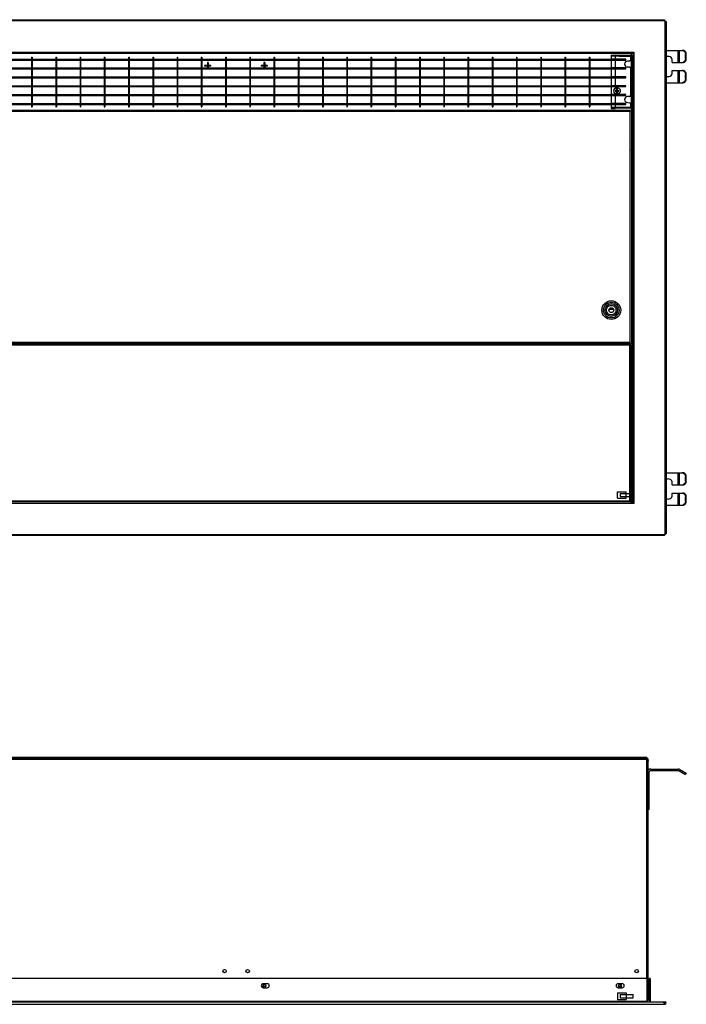
# Model space of a CAD drawing. Units: millimetres. Extents: x -632 to 2006, y -855 to 1348.
# Drawn here: x 163 to 988, y 129 to 1348 of the extents above; entities that cross this region are included whole.
import ezdxf

# ---------------------------------------------------------------- set-up
doc = ezdxf.new("R2010")
doc.units = ezdxf.units.MM
doc.header["$LTSCALE"] = 23.1
doc.layers.get('0').update_dxf_attribs({"linetype": 'CONTINUOUS'})

msp = doc.modelspace()

# ---------------------------------------------------------------- linework, layer by layer
at = {"linetype": 'Continuous'}
for p, q in [((961.1, 1346.5), (-604.6, 1346.5)), ((-603.4, 1348), (959.8, 1348)), ((961.1, 1346.5), (961.2, 1346.4)), ((961.2, 710.7), (961.2, 1346.4)), ((962.7, 1345.2), (962.7, 711.9)), ((-566.3, 1308), (922.7, 1308)), ((922.7, 1306.1), (-566.3, 1306.1)), ((919.6, 1277.1), (919.6, 1306.1)), ((922.3, 1306), (922.7, 1306)), ((922.3, 750.8), (922.3, 1306)), ((922.7, 1308), (922.7, 749)), ((962.7, 1310), (983.2, 1310)), ((977.5, 1295), (977.5, 1310)), ((978.5, 1310), (978.5, 1295)), ((987.5, 1305), (986.5, 1305)), ((986.5, 1300), (986.5, 1305)), ((987.5, 1300), (987.5, 1305)), ((912.6, 1298.8), (-557.4, 1298.8)), ((-557.4, 1298.1), (912.6, 1298.1)), ((177.3, 1301.7), (177.3, 1298.8)), ((177.3, 1301.7), (178, 1301.7)), ((177.3, 1298.1), (177.3, 1287.8)), ((178, 1301.7), (178, 1298.8)), ((178, 1298.1), (178, 1287.8)), ((207.3, 1301.7), (207.3, 1298.8)), ((207.3, 1301.7), (208, 1301.7)), ((207.3, 1298.1), (207.3, 1287.8)), ((208, 1301.7), (208, 1298.8)), ((208, 1298.1), (208, 1287.8)), ((237.3, 1301.7), (237.3, 1298.8)), ((237.3, 1301.7), (238, 1301.7)), ((237.3, 1298.1), (237.3, 1287.8)), ((238, 1301.7), (238, 1298.8)), ((238, 1298.1), (238, 1287.8)), ((267.3, 1301.7), (267.3, 1298.8)), ((267.3, 1301.7), (268, 1301.7)), ((267.3, 1298.1), (267.3, 1287.8)), ((268, 1301.7), (268, 1298.8)), ((268, 1298.1), (268, 1287.8)), ((297.3, 1301.7), (297.3, 1298.8)), ((297.3, 1301.7), (298, 1301.7)), ((297.3, 1298.1), (297.3, 1287.8)), ((298, 1301.7), (298, 1298.8)), ((298, 1298.1), (298, 1287.8)), ((327.3, 1301.7), (327.3, 1298.8)), ((327.3, 1301.7), (328, 1301.7)), ((327.3, 1298.1), (327.3, 1287.8)), ((328, 1301.7), (328, 1298.8)), ((328, 1298.1), (328, 1287.8)), ((357.3, 1301.7), (357.3, 1298.8)), ((357.3, 1301.7), (358, 1301.7)), ((357.3, 1298.1), (357.3, 1287.8)), ((358, 1301.7), (358, 1298.8)), ((358, 1298.1), (358, 1287.8)), ((387.3, 1301.7), (387.3, 1298.8)), ((387.3, 1301.7), (388, 1301.7)), ((387.3, 1298.1), (387.3, 1287.8)), ((388, 1301.7), (388, 1298.8)), ((388, 1298.1), (388, 1287.8)), ((394.9, 1294.9), (394.9, 1291.5)), ((395.9, 1294.9), (394.9, 1294.9)), ((395.4, 1294.9), (395.4, 1287.8)), ((395.9, 1294.9), (395.9, 1291.5)), ((417.3, 1301.7), (417.3, 1298.8)), ((417.3, 1301.7), (418, 1301.7)), ((417.3, 1298.1), (417.3, 1287.8)), ((418, 1301.7), (418, 1298.8)), ((418, 1298.1), (418, 1287.8)), ((447.3, 1301.7), (447.3, 1298.8)), ((447.3, 1301.7), (448, 1301.7)), ((447.3, 1298.1), (447.3, 1287.8)), ((448, 1301.7), (448, 1298.8)), ((448, 1298.1), (448, 1287.8)), ((464.9, 1294.9), (464.9, 1291.5)), ((465.9, 1294.9), (464.9, 1294.9)), ((465.4, 1294.9), (465.4, 1287.8)), ((465.9, 1294.9), (465.9, 1291.5)), ((477.3, 1301.7), (478, 1301.7)), ((477.3, 1301.7), (477.3, 1298.8)), ((477.3, 1298.1), (477.3, 1287.8)), ((478, 1301.7), (478, 1298.8)), ((478, 1298.1), (478, 1287.8)), ((507.3, 1301.7), (508, 1301.7)), ((507.3, 1301.7), (507.3, 1298.8)), ((507.3, 1298.1), (507.3, 1287.8)), ((508, 1301.7), (508, 1298.8)), ((508, 1298.1), (508, 1287.8)), ((537.3, 1301.7), (538, 1301.7)), ((537.3, 1301.7), (537.3, 1298.8)), ((537.3, 1298.1), (537.3, 1287.8)), ((538, 1301.7), (538, 1298.8)), ((538, 1298.1), (538, 1287.8)), ((567.3, 1301.7), (568, 1301.7)), ((567.3, 1301.7), (567.3, 1298.8)), ((567.3, 1298.1), (567.3, 1287.8)), ((568, 1301.7), (568, 1298.8)), ((568, 1298.1), (568, 1287.8)), ((597.3, 1301.7), (598, 1301.7)), ((597.3, 1301.7), (597.3, 1298.8)), ((597.3, 1298.1), (597.3, 1287.8)), ((598, 1301.7), (598, 1298.8)), ((598, 1298.1), (598, 1287.8)), ((627.3, 1301.7), (628, 1301.7)), ((627.3, 1301.7), (627.3, 1298.8)), ((627.3, 1298.1), (627.3, 1287.8)), ((628, 1301.7), (628, 1298.8)), ((628, 1298.1), (628, 1287.8)), ((657.3, 1301.7), (658, 1301.7)), ((657.3, 1301.7), (657.3, 1298.8)), ((657.3, 1298.1), (657.3, 1287.8)), ((658, 1301.7), (658, 1298.8)), ((658, 1298.1), (658, 1287.8)), ((687.3, 1301.7), (688, 1301.7)), ((687.3, 1301.7), (687.3, 1298.8)), ((687.3, 1298.1), (687.3, 1287.8)), ((688, 1301.7), (688, 1298.8)), ((688, 1298.1), (688, 1287.8)), ((717.3, 1301.7), (718, 1301.7)), ((717.3, 1301.7), (717.3, 1298.8)), ((717.3, 1298.1), (717.3, 1287.8)), ((718, 1301.7), (718, 1298.8)), ((718, 1298.1), (718, 1287.8)), ((747.3, 1301.7), (748, 1301.7)), ((747.3, 1301.7), (747.3, 1298.8)), ((747.3, 1298.1), (747.3, 1287.8)), ((748, 1301.7), (748, 1298.8)), ((748, 1298.1), (748, 1287.8)), ((777.3, 1301.7), (778, 1301.7)), ((777.3, 1301.7), (777.3, 1298.8)), ((777.3, 1298.1), (777.3, 1287.8)), ((778, 1301.7), (778, 1298.8)), ((778, 1298.1), (778, 1287.8)), ((807.3, 1301.7), (808, 1301.7)), ((807.3, 1301.7), (807.3, 1298.8)), ((807.3, 1298.1), (807.3, 1287.8)), ((808, 1301.7), (808, 1298.8)), ((808, 1298.1), (808, 1287.8)), ((837.3, 1301.7), (838, 1301.7)), ((837.3, 1301.7), (837.3, 1298.8)), ((837.3, 1298.1), (837.3, 1287.8)), ((838, 1301.7), (838, 1298.8)), ((838, 1298.1), (838, 1287.8)), ((867.3, 1301.7), (868, 1301.7)), ((867.3, 1301.7), (867.3, 1298.8)), ((867.3, 1298.1), (867.3, 1287.8)), ((868, 1301.7), (868, 1298.8)), ((868, 1298.1), (868, 1287.8)), ((894.6, 1304), (899.5, 1304.1)), ((894.6, 1304), (894.6, 1302.7)), ((894.6, 1302.7), (894.6, 1299.5)), ((899.5, 1302.7), (894.6, 1302.7)), ((912.6, 1299.2), (894.6, 1299.5)), ((912.6, 1298), (894.6, 1297.7)), ((894.6, 1297.7), (894.6, 1288.5)), ((897.3, 1299.5), (897.3, 1298.8)), ((897.3, 1298.1), (897.3, 1297.8)), ((898, 1299.5), (898, 1298.8)), ((898, 1298.1), (898, 1297.8)), ((918.6, 1303.8), (899.5, 1304.1)), ((899.5, 1304.1), (899.5, 1302.7)), ((899.5, 1302.7), (899.5, 1299.4)), ((899.5, 1297.8), (899.5, 1288.4)), ((902.6, 1298.1), (902.6, 1298.8)), ((912.6, 1298.1), (912.6, 1299.2)), ((914.6, 1296.9), (917.7, 1297.1)), ((918.6, 1302.5), (918.6, 1303.8)), ((918.6, 1302.5), (918.6, 1298.1)), ((919.6, 1304.1), (922.3, 1304.1)), ((920.6, 1302.1), (919.6, 1302.1)), ((920.6, 1304.1), (920.6, 1238.1)), ((970.2, 1295), (970.2, 1297.5)), ((970.2, 1295), (983.2, 1295)), ((986.5, 1300), (987.5, 1300)), ((912.6, 1287.8), (-557.4, 1287.8)), ((-557.4, 1287.1), (912.6, 1287.1)), ((177.3, 1287.1), (177.3, 1276.8)), ((178, 1287.1), (178, 1276.8)), ((207.3, 1287.1), (207.3, 1276.8)), ((208, 1287.1), (208, 1276.8)), ((237.3, 1287.1), (237.3, 1276.8)), ((238, 1287.1), (238, 1276.8)), ((267.3, 1287.1), (267.3, 1276.8)), ((268, 1287.1), (268, 1276.8)), ((297.3, 1287.1), (297.3, 1276.8)), ((298, 1287.1), (298, 1276.8)), ((327.3, 1287.1), (327.3, 1276.8)), ((328, 1287.1), (328, 1276.8)), ((357.3, 1287.1), (357.3, 1276.8)), ((358, 1287.1), (358, 1276.8)), ((387.3, 1287.1), (387.3, 1276.8)), ((388, 1287.1), (388, 1276.8)), ((391.5, 1291.5), (391.5, 1290.5)), ((394.9, 1291.5), (391.5, 1291.5)), ((399.3, 1291), (391.5, 1291)), ((394.9, 1290.5), (391.5, 1290.5)), ((394.9, 1290.5), (395.9, 1291.5)), ((395.9, 1290.5), (394.9, 1291.5)), ((394.9, 1290.5), (394.9, 1287.8)), ((399.3, 1291.5), (395.9, 1291.5)), ((395.9, 1290.5), (395.9, 1287.8)), ((399.3, 1290.5), (395.9, 1290.5)), ((399.3, 1290.5), (399.3, 1291.5)), ((417.3, 1287.1), (417.3, 1276.8)), ((418, 1287.1), (418, 1276.8)), ((447.3, 1287.1), (447.3, 1276.8)), ((448, 1287.1), (448, 1276.8)), ((461.5, 1291.5), (461.5, 1290.5)), ((464.9, 1291.5), (461.5, 1291.5)), ((469.3, 1291), (461.5, 1291)), ((464.9, 1290.5), (461.5, 1290.5)), ((464.9, 1290.5), (465.9, 1291.5)), ((465.9, 1290.5), (464.9, 1291.5)), ((464.9, 1290.5), (464.9, 1287.8)), ((469.3, 1291.5), (465.9, 1291.5)), ((465.9, 1290.5), (465.9, 1287.8)), ((469.3, 1290.5), (465.9, 1290.5)), ((469.3, 1290.5), (469.3, 1291.5)), ((477.3, 1287.1), (477.3, 1276.8)), ((478, 1287.1), (478, 1276.8)), ((507.3, 1287.1), (507.3, 1276.8)), ((508, 1287.1), (508, 1276.8)), ((537.3, 1287.1), (537.3, 1276.8)), ((538, 1287.1), (538, 1276.8)), ((567.3, 1287.1), (567.3, 1276.8)), ((568, 1287.1), (568, 1276.8)), ((597.3, 1287.1), (597.3, 1276.8)), ((598, 1287.1), (598, 1276.8)), ((627.3, 1287.1), (627.3, 1276.8)), ((628, 1287.1), (628, 1276.8)), ((657.3, 1287.1), (657.3, 1276.8)), ((658, 1287.1), (658, 1276.8)), ((687.3, 1287.1), (687.3, 1276.8)), ((688, 1287.1), (688, 1276.8)), ((717.3, 1287.1), (717.3, 1276.8)), ((718, 1287.1), (718, 1276.8)), ((747.3, 1287.1), (747.3, 1276.8)), ((748, 1287.1), (748, 1276.8)), ((777.3, 1287.1), (777.3, 1276.8)), ((778, 1287.1), (778, 1276.8)), ((807.3, 1287.1), (807.3, 1276.8)), ((808, 1287.1), (808, 1276.8)), ((837.3, 1287.1), (837.3, 1276.8)), ((838, 1287.1), (838, 1276.8)), ((867.3, 1287.1), (867.3, 1276.8)), ((868, 1287.1), (868, 1276.8)), ((912.6, 1288.2), (894.6, 1288.5)), ((912.6, 1287), (894.6, 1286.7)), ((894.6, 1286.7), (894.6, 1277.5)), ((897.3, 1288.5), (897.3, 1287.8)), ((897.3, 1287.1), (897.3, 1286.8)), ((898, 1288.5), (898, 1287.8)), ((898, 1287.1), (898, 1286.8)), ((899.5, 1286.8), (899.5, 1277.4)), ((902.6, 1287.1), (902.6, 1287.8)), ((904.9, 1288.4), (904.9, 1287.8)), ((905.4, 1288.3), (905.4, 1287.8)), ((905.9, 1288.3), (905.9, 1287.8)), ((912.6, 1287.1), (912.6, 1288.2)), ((917.7, 1289.1), (914.6, 1289.4)), ((918.6, 1288.1), (918.6, 1254.1)), ((970.2, 1285), (983.2, 1285)), ((970.2, 1282.5), (970.2, 1285)), ((977.5, 1270), (977.5, 1285)), ((978.5, 1285), (978.5, 1270)), ((912.6, 1276.8), (-557.4, 1276.8)), ((-557.4, 1276.1), (912.6, 1276.1)), ((177.3, 1276.1), (177.3, 1265.8)), ((178, 1276.1), (178, 1265.8)), ((207.3, 1276.1), (207.3, 1265.8)), ((208, 1276.1), (208, 1265.8)), ((237.3, 1276.1), (237.3, 1265.8)), ((238, 1276.1), (238, 1265.8)), ((267.3, 1276.1), (267.3, 1265.8)), ((268, 1276.1), (268, 1265.8)), ((297.3, 1276.1), (297.3, 1265.8)), ((298, 1276.1), (298, 1265.8)), ((327.3, 1276.1), (327.3, 1265.8)), ((328, 1276.1), (328, 1265.8)), ((357.3, 1276.1), (357.3, 1265.8)), ((358, 1276.1), (358, 1265.8)), ((387.3, 1276.1), (387.3, 1265.8)), ((388, 1276.1), (388, 1265.8)), ((417.3, 1276.1), (417.3, 1265.8)), ((418, 1276.1), (418, 1265.8)), ((447.3, 1276.1), (447.3, 1265.8)), ((448, 1276.1), (448, 1265.8)), ((477.3, 1276.1), (477.3, 1265.8)), ((478, 1276.1), (478, 1265.8)), ((507.3, 1276.1), (507.3, 1265.8)), ((508, 1276.1), (508, 1265.8)), ((537.3, 1276.1), (537.3, 1265.8)), ((538, 1276.1), (538, 1265.8)), ((567.3, 1276.1), (567.3, 1265.8)), ((568, 1276.1), (568, 1265.8)), ((597.3, 1276.1), (597.3, 1265.8)), ((598, 1276.1), (598, 1265.8)), ((627.3, 1276.1), (627.3, 1265.8)), ((628, 1276.1), (628, 1265.8)), ((657.3, 1276.1), (657.3, 1265.8)), ((658, 1276.1), (658, 1265.8)), ((687.3, 1276.1), (687.3, 1265.8)), ((688, 1276.1), (688, 1265.8)), ((717.3, 1276.1), (717.3, 1265.8)), ((718, 1276.1), (718, 1265.8)), ((747.3, 1276.1), (747.3, 1265.8)), ((748, 1276.1), (748, 1265.8)), ((777.3, 1276.1), (777.3, 1265.8)), ((778, 1276.1), (778, 1265.8)), ((807.3, 1276.1), (807.3, 1265.8)), ((808, 1276.1), (808, 1265.8)), ((837.3, 1276.1), (837.3, 1265.8)), ((838, 1276.1), (838, 1265.8)), ((867.3, 1276.1), (867.3, 1265.8)), ((868, 1276.1), (868, 1265.8)), ((894.5, 1272.6), (894.6, 1272.6)), ((894.5, 1272.6), (894.5, 1271.1)), ((894.5, 1271.1), (894.5, 1269.6)), ((894.5, 1269.6), (894.6, 1269.6)), ((912.6, 1277.2), (894.6, 1277.5)), ((912.6, 1276), (894.6, 1275.7)), ((894.6, 1275.7), (894.6, 1266.5)), ((897.3, 1277.5), (897.3, 1276.8)), ((897.3, 1276.1), (897.3, 1275.8)), ((898, 1277.5), (898, 1276.8)), ((898, 1276.1), (898, 1275.8)), ((899.5, 1275.8), (899.5, 1266.4)), ((902.6, 1276.1), (902.6, 1276.8)), ((912.6, 1276.1), (912.6, 1277.2)), ((918.6, 1275.5), (919.6, 1275.5)), ((918.6, 1275.4), (919.6, 1275.4)), ((918.6, 1275.3), (919.6, 1275.3)), ((918.6, 1275.1), (919.6, 1275)), ((918.6, 1274.8), (919.6, 1274.8)), ((919.6, 1274.4), (918.6, 1274.5)), ((918.6, 1274.4), (919.6, 1274.4)), ((919.6, 1274.1), (918.6, 1274.1)), ((918.6, 1274), (919.6, 1274)), ((919.6, 1273.7), (918.6, 1273.7)), ((918.6, 1273.6), (919.6, 1273.6)), ((919.6, 1273.2), (918.6, 1273.2)), ((918.6, 1273.1), (919.6, 1273.1)), ((919.6, 1272.7), (918.6, 1272.7)), ((918.6, 1272.5), (919.6, 1272.5)), ((919.6, 1272.2), (918.6, 1272.2)), ((918.6, 1272), (919.6, 1272)), ((919.6, 1271.7), (918.6, 1271.7)), ((918.6, 1271.4), (919.6, 1271.4)), ((919.6, 1271.1), (918.6, 1271.1)), ((918.6, 1270.8), (919.6, 1270.8)), ((919.6, 1270.6), (918.6, 1270.6)), ((918.6, 1270.3), (919.6, 1270.3)), ((919.6, 1270), (918.6, 1270)), ((918.6, 1269.7), (919.6, 1269.7)), ((919.6, 1269.5), (918.6, 1269.5)), ((918.6, 1269.2), (919.6, 1269.2)), ((919.6, 1269), (918.6, 1269)), ((918.6, 1268.7), (919.6, 1268.7)), ((919.6, 1268.6), (918.6, 1268.6)), ((918.6, 1268.2), (919.6, 1268.2)), ((919.6, 1277.1), (920.6, 1277.1)), ((919.6, 1277.1), (919.6, 1275.4)), ((919.6, 1275.4), (919.6, 1266.8)), ((920.6, 1273.6), (919.6, 1273.6)), ((920.6, 1268.6), (919.6, 1268.6)), ((962.7, 1270), (983.2, 1270)), ((987.5, 1280), (986.5, 1280)), ((986.5, 1275), (986.5, 1280)), ((986.5, 1275), (987.5, 1275)), ((987.5, 1275), (987.5, 1280)), ((912.6, 1265.8), (-557.4, 1265.8)), ((-557.4, 1265.1), (912.6, 1265.1)), ((177.3, 1265.1), (177.3, 1254.8)), ((178, 1265.1), (178, 1254.8)), ((207.3, 1265.1), (207.3, 1254.8)), ((208, 1265.1), (208, 1254.8)), ((237.3, 1265.1), (237.3, 1254.8)), ((238, 1265.1), (238, 1254.8)), ((267.3, 1265.1), (267.3, 1254.8)), ((268, 1265.1), (268, 1254.8)), ((297.3, 1265.1), (297.3, 1254.8)), ((298, 1265.1), (298, 1254.8)), ((327.3, 1265.1), (327.3, 1254.8)), ((328, 1265.1), (328, 1254.8)), ((357.3, 1265.1), (357.3, 1254.8)), ((358, 1265.1), (358, 1254.8)), ((387.3, 1265.1), (387.3, 1254.8)), ((388, 1265.1), (388, 1254.8)), ((417.3, 1265.1), (417.3, 1254.8)), ((418, 1265.1), (418, 1254.8)), ((447.3, 1265.1), (447.3, 1254.8)), ((448, 1265.1), (448, 1254.8)), ((477.3, 1265.1), (477.3, 1254.8)), ((478, 1265.1), (478, 1254.8)), ((507.3, 1265.1), (507.3, 1254.8)), ((508, 1265.1), (508, 1254.8)), ((537.3, 1265.1), (537.3, 1254.8)), ((538, 1265.1), (538, 1254.8)), ((567.3, 1265.1), (567.3, 1254.8)), ((568, 1265.1), (568, 1254.8)), ((597.3, 1265.1), (597.3, 1254.8)), ((598, 1265.1), (598, 1254.8)), ((627.3, 1265.1), (627.3, 1254.8)), ((628, 1265.1), (628, 1254.8)), ((657.3, 1265.1), (657.3, 1254.8)), ((658, 1265.1), (658, 1254.8)), ((687.3, 1265.1), (687.3, 1254.8)), ((688, 1265.1), (688, 1254.8)), ((717.3, 1265.1), (717.3, 1254.8)), ((718, 1265.1), (718, 1254.8)), ((747.3, 1265.1), (747.3, 1254.8)), ((748, 1265.1), (748, 1254.8)), ((777.3, 1265.1), (777.3, 1254.8)), ((778, 1265.1), (778, 1254.8)), ((807.3, 1265.1), (807.3, 1254.8)), ((808, 1265.1), (808, 1254.8)), ((837.3, 1265.1), (837.3, 1254.8)), ((838, 1265.1), (838, 1254.8)), ((867.3, 1265.1), (867.3, 1254.8)), ((868, 1265.1), (868, 1254.8)), ((912.6, 1266.2), (894.6, 1266.5)), ((912.6, 1265), (894.6, 1264.7)), ((894.6, 1264.7), (894.6, 1255.5)), ((897.3, 1266.5), (897.3, 1265.8)), ((897.3, 1265.1), (897.3, 1264.8)), ((898, 1266.5), (898, 1265.8)), ((898, 1265.1), (898, 1264.8)), ((899.5, 1264.8), (899.5, 1263.2)), ((901.3, 1260.4), (899.5, 1260.4)), ((899.5, 1259.4), (901.3, 1259.4)), ((899.5, 1256.7), (899.5, 1255.4)), ((900.7, 1260.4), (900.7, 1259.4)), ((901.3, 1262.2), (901.3, 1260.4)), ((902.3, 1261), (901.3, 1261)), ((901.3, 1259.4), (901.3, 1257.6)), ((902.3, 1258.9), (901.3, 1258.9)), ((902.3, 1260.4), (902.3, 1262.2)), ((902.3, 1260.4), (904.1, 1260.4)), ((902.3, 1259.4), (904.1, 1259.4)), ((902.3, 1257.6), (902.3, 1259.4)), ((902.6, 1265.1), (902.6, 1265.8)), ((902.8, 1260.4), (902.8, 1259.4)), ((912.6, 1265.1), (912.6, 1266.2)), ((919.6, 1268.2), (918.6, 1268.1)), ((919.6, 1267.8), (918.6, 1267.8)), ((918.6, 1267.8), (919.6, 1267.8)), ((918.6, 1267.5), (919.6, 1267.5)), ((918.6, 1267.2), (919.6, 1267.2)), ((918.6, 1267), (919.6, 1267)), ((918.6, 1266.8), (919.6, 1266.8)), ((918.6, 1266.7), (919.6, 1266.7)), ((919.6, 1266.8), (919.6, 1265.1)), ((920.6, 1265.1), (919.6, 1265.1)), ((919.6, 1234.8), (919.6, 1265.1)), ((912.6, 1254.8), (-557.4, 1254.8)), ((-557.4, 1254.1), (912.6, 1254.1)), ((177.3, 1254.1), (177.3, 1243.8)), ((178, 1254.1), (178, 1243.8)), ((207.3, 1254.1), (207.3, 1243.8)), ((208, 1254.1), (208, 1243.8)), ((237.3, 1254.1), (237.3, 1243.8)), ((238, 1254.1), (238, 1243.8)), ((267.3, 1254.1), (267.3, 1243.8)), ((268, 1254.1), (268, 1243.8)), ((297.3, 1254.1), (297.3, 1243.8)), ((298, 1254.1), (298, 1243.8)), ((327.3, 1254.1), (327.3, 1243.8)), ((328, 1254.1), (328, 1243.8)), ((357.3, 1254.1), (357.3, 1243.8)), ((358, 1254.1), (358, 1243.8)), ((387.3, 1254.1), (387.3, 1243.8)), ((388, 1254.1), (388, 1243.8)), ((417.3, 1254.1), (417.3, 1243.8)), ((418, 1254.1), (418, 1243.8)), ((447.3, 1254.1), (447.3, 1243.8)), ((448, 1254.1), (448, 1243.8)), ((477.3, 1254.1), (477.3, 1243.8)), ((478, 1254.1), (478, 1243.8)), ((507.3, 1254.1), (507.3, 1243.8)), ((508, 1254.1), (508, 1243.8)), ((537.3, 1254.1), (537.3, 1243.8)), ((538, 1254.1), (538, 1243.8)), ((567.3, 1254.1), (567.3, 1243.8)), ((568, 1254.1), (568, 1243.8)), ((597.3, 1254.1), (597.3, 1243.8)), ((598, 1254.1), (598, 1243.8)), ((627.3, 1254.1), (627.3, 1243.8)), ((628, 1254.1), (628, 1243.8)), ((657.3, 1254.1), (657.3, 1243.8)), ((658, 1254.1), (658, 1243.8)), ((687.3, 1254.1), (687.3, 1243.8)), ((688, 1254.1), (688, 1243.8)), ((717.3, 1254.1), (717.3, 1243.8)), ((718, 1254.1), (718, 1243.8)), ((747.3, 1254.1), (747.3, 1243.8)), ((748, 1254.1), (748, 1243.8)), ((777.3, 1254.1), (777.3, 1243.8)), ((778, 1254.1), (778, 1243.8)), ((807.3, 1254.1), (807.3, 1243.8)), ((808, 1254.1), (808, 1243.8)), ((837.3, 1254.1), (837.3, 1243.8)), ((838, 1254.1), (838, 1243.8)), ((867.3, 1254.1), (867.3, 1243.8)), ((868, 1254.1), (868, 1243.8)), ((912.6, 1255.2), (894.6, 1255.5)), ((912.6, 1254), (894.6, 1253.7)), ((894.6, 1253.7), (894.6, 1244.5)), ((912.6, 1244.2), (894.6, 1244.5)), ((897.3, 1255.5), (897.3, 1254.8)), ((897.3, 1254.1), (897.3, 1253.8)), ((897.3, 1244.5), (897.3, 1243.8)), ((898, 1255.5), (898, 1254.8)), ((898, 1254.1), (898, 1253.8)), ((898, 1244.5), (898, 1243.8)), ((899.5, 1253.8), (899.5, 1244.4)), ((902.6, 1254.1), (902.6, 1254.8)), ((912.6, 1254.1), (912.6, 1255.2)), ((912.6, 1243.1), (912.6, 1244.2)), ((917.7, 1253.1), (914.6, 1252.9)), ((914.6, 1245.4), (917.7, 1245.1)), ((918.6, 1244.1), (918.6, 1239.8)), ((917.9, 1234.2), (-562.3, 1234.2)), ((-562, 1236), (917.6, 1236)), ((912.6, 1243.8), (-557.4, 1243.8)), ((-557.4, 1243.1), (912.6, 1243.1)), ((177.3, 1243.1), (177.3, 1240.2)), ((177.3, 1240.2), (178, 1240.2)), ((178, 1243.1), (178, 1240.2)), ((207.3, 1243.1), (207.3, 1240.2)), ((207.3, 1240.2), (208, 1240.2)), ((208, 1243.1), (208, 1240.2)), ((237.3, 1243.1), (237.3, 1240.2)), ((237.3, 1240.2), (238, 1240.2)), ((238, 1243.1), (238, 1240.2)), ((267.3, 1243.1), (267.3, 1240.2)), ((267.3, 1240.2), (268, 1240.2)), ((268, 1243.1), (268, 1240.2)), ((297.3, 1243.1), (297.3, 1240.2)), ((297.3, 1240.2), (298, 1240.2)), ((298, 1243.1), (298, 1240.2)), ((327.3, 1243.1), (327.3, 1240.2)), ((327.3, 1240.2), (328, 1240.2)), ((328, 1243.1), (328, 1240.2)), ((357.3, 1243.1), (357.3, 1240.2)), ((357.3, 1240.2), (358, 1240.2)), ((358, 1243.1), (358, 1240.2)), ((387.3, 1243.1), (387.3, 1240.2)), ((387.3, 1240.2), (388, 1240.2)), ((388, 1243.1), (388, 1240.2)), ((417.3, 1243.1), (417.3, 1240.2)), ((417.3, 1240.2), (418, 1240.2)), ((418, 1243.1), (418, 1240.2)), ((447.3, 1243.1), (447.3, 1240.2)), ((447.3, 1240.2), (448, 1240.2)), ((448, 1243.1), (448, 1240.2)), ((477.3, 1243.1), (477.3, 1240.2)), ((477.3, 1240.2), (478, 1240.2)), ((478, 1243.1), (478, 1240.2)), ((507.3, 1243.1), (507.3, 1240.2)), ((507.3, 1240.2), (508, 1240.2)), ((508, 1243.1), (508, 1240.2)), ((537.3, 1243.1), (537.3, 1240.2)), ((537.3, 1240.2), (538, 1240.2)), ((538, 1243.1), (538, 1240.2)), ((567.3, 1243.1), (567.3, 1240.2)), ((567.3, 1240.2), (568, 1240.2)), ((568, 1243.1), (568, 1240.2)), ((597.3, 1243.1), (597.3, 1240.2)), ((597.3, 1240.2), (598, 1240.2)), ((598, 1243.1), (598, 1240.2)), ((627.3, 1243.1), (627.3, 1240.2)), ((627.3, 1240.2), (628, 1240.2)), ((628, 1243.1), (628, 1240.2)), ((657.3, 1243.1), (657.3, 1240.2)), ((657.3, 1240.2), (658, 1240.2)), ((658, 1243.1), (658, 1240.2)), ((687.3, 1243.1), (687.3, 1240.2)), ((687.3, 1240.2), (688, 1240.2)), ((688, 1243.1), (688, 1240.2)), ((717.3, 1243.1), (717.3, 1240.2)), ((717.3, 1240.2), (718, 1240.2)), ((718, 1243.1), (718, 1240.2)), ((747.3, 1243.1), (747.3, 1240.2)), ((747.3, 1240.2), (748, 1240.2)), ((748, 1243.1), (748, 1240.2)), ((777.3, 1243.1), (777.3, 1240.2)), ((777.3, 1240.2), (778, 1240.2)), ((778, 1243.1), (778, 1240.2)), ((807.3, 1243.1), (807.3, 1240.2)), ((807.3, 1240.2), (808, 1240.2)), ((808, 1243.1), (808, 1240.2)), ((837.3, 1243.1), (837.3, 1240.2)), ((837.3, 1240.2), (838, 1240.2)), ((838, 1243.1), (838, 1240.2)), ((867.3, 1243.1), (867.3, 1240.2)), ((867.3, 1240.2), (868, 1240.2)), ((868, 1243.1), (868, 1240.2)), ((912.6, 1243), (894.6, 1242.7)), ((894.6, 1242.7), (894.6, 1239.6)), ((894.6, 1239.6), (894.6, 1238.2)), ((894.6, 1239.6), (899.5, 1239.5)), ((894.6, 1238.2), (899.5, 1238.1)), ((897.3, 1243.1), (897.3, 1242.8)), ((898, 1243.1), (898, 1242.8)), ((899.5, 1242.8), (899.5, 1239.5)), ((899.5, 1239.5), (899.5, 1238.1)), ((918.6, 1238.5), (899.5, 1238.1)), ((902.6, 1243.1), (902.6, 1243.8)), ((917.6, 1235.1), (917.6, 1236)), ((917.6, 1235.1), (917.9, 1235.1)), ((917.9, 947.1), (917.9, 1235.1)), ((919.7, 1234.8), (917.9, 1234.8)), ((918.6, 1238.5), (918.6, 1239.8)), ((920.6, 1240.1), (919.6, 1240.1)), ((919.6, 1238.1), (922.3, 1238.1)), ((919.7, 1234.8), (919.7, 947.1)), ((922.3, 1236), (920.5, 1236)), ((920.5, 750.8), (920.5, 1236)), ((919.7, 1219.6), (920.5, 1219.6)), ((920.5, 1217.1), (919.7, 1217.1)), ((892, 989.7), (896.7, 989.7)), ((896.1, 990.9), (893.4, 990.9)), ((918.5, 944.8), (-564.3, 944.8)), ((-564, 946.4), (918.3, 946.4)), ((-562.3, 948.6), (917.9, 948.6)), ((917.6, 946.8), (-562, 946.8)), ((917.5, 752.3), (917.5, 944.8)), ((917.6, 946.9), (917.9, 946.9)), ((917.6, 946.8), (917.6, 946.9)), ((917.9, 947.1), (919.7, 947.1)), ((918.3, 946.8), (918.3, 947.2)), ((918.3, 944.8), (918.3, 946.4)), ((919, 944.8), (918.5, 944.8)), ((919, 944.8), (919, 751.4)), ((920.5, 901.1), (919, 901.1)), ((920.5, 899.6), (919, 899.6)), ((962.7, 786.8), (983.2, 786.8)), ((977.5, 771.8), (977.5, 786.8)), ((978.5, 786.8), (978.5, 771.8)), ((987.5, 781.8), (986.5, 781.8)), ((986.5, 776.8), (986.5, 781.8)), ((987.5, 776.8), (987.5, 781.8)), ((970.2, 771.8), (970.2, 774.3)), ((970.2, 771.8), (983.2, 771.8)), ((986.5, 776.8), (987.5, 776.8)), ((902.5, 763.4), (913, 763.4)), ((902.5, 755.4), (902.5, 763.4)), ((905.5, 761.4), (921.5, 761.4)), ((905.5, 761.4), (905.5, 757.4)), ((905.5, 757.4), (921.5, 757.4)), ((913, 755.4), (913, 763.4)), ((920.5, 767.4), (919, 767.4)), ((921.5, 756.9), (921.5, 761.9)), ((970.2, 761.8), (983.2, 761.8)), ((970.2, 759.3), (970.2, 761.8)), ((977.5, 746.8), (977.5, 761.8)), ((978.5, 761.8), (978.5, 746.8)), ((987.5, 756.8), (986.5, 756.8)), ((986.5, 751.8), (986.5, 756.8)), ((987.5, 751.8), (987.5, 756.8)), ((922.7, 749), (-566.3, 749)), ((-564.3, 752.3), (918.5, 752.3)), ((918.3, 750.8), (-564, 750.8)), ((902.5, 755.4), (913, 755.4)), ((918.3, 750.8), (918.3, 752.3)), ((918.3, 750.8), (922.7, 750.8)), ((918.5, 752.3), (919, 752.3)), ((920.5, 751.4), (919, 751.4)), ((962.7, 746.8), (983.2, 746.8)), ((986.5, 751.8), (987.5, 751.8)), ((-604.6, 710.5), (961.1, 710.5)), ((959.8, 709), (-603.4, 709)), ((961.1, 710.5), (961.2, 710.7)), ((938.6, 434.3), (-583.4, 434.3)), ((-583.4, 433.4), (938.6, 433.4)), ((938.6, 431.6), (-583.4, 431.6)), ((938.6, 432.5), (938, 432.5)), ((938.6, 432.5), (938.6, 434.3)), ((938.6, 160.6), (938.6, 432.2)), ((940.4, 431.6), (939.5, 431.6)), ((939.5, 431.6), (939.5, 431)), ((940.4, 133.6), (940.4, 431.6)), ((941.5, 370), (941.5, 416)), ((943.5, 420), (977.5, 420)), ((943.5, 418), (977.5, 418)), ((978.5, 417.7), (986.5, 413.1)), ((979.5, 419.5), (987.5, 414.8)), ((982.2, 415.6), (983.2, 417.3)), ((987.5, 414.8), (986.5, 413.1)), ((940.4, 375), (941.5, 375)), ((941.5, 370), (940.4, 370)), ((939.1, 160.6), (-582.7, 160.6)), ((939.1, 132.1), (939.1, 160.6)), ((942.7, 160.6), (941.7, 160.6)), ((941.7, 160.6), (941.7, 132.6)), ((942.7, 160.6), (942.7, 132.6)), ((463.7, 151), (467, 151)), ((469, 154.1), (464, 154.1)), ((466.8, 150.6), (464, 150.6)), ((464, 149.1), (469, 149.1)), ((908.2, 154.1), (903.2, 154.1)), ((903.2, 149.1), (908.2, 149.1)), ((903.7, 151.3), (907, 151.2)), ((906.8, 150.6), (904, 150.6)), ((902.5, 142.6), (913, 142.6)), ((902.5, 142.6), (902.5, 134.6)), ((902.5, 134.6), (913, 134.6)), ((905.5, 140.6), (921.5, 140.6)), ((905.5, 140.6), (905.5, 136.6)), ((905.5, 136.6), (921.5, 136.6)), ((913, 142.6), (913, 134.6)), ((921.5, 141.1), (921.5, 136.1)), ((-604.8, 131.6), (961.2, 131.6)), ((-604.8, 128.6), (961.2, 128.6)), ((-582.7, 132.6), (939.1, 132.6)), ((939.3, 133.4), (939.6, 133.4)), ((939.6, 133.6), (940.4, 133.6)), ((939.6, 133.6), (939.6, 133.4)), ((959.8, 130.6), (961.2, 130.6)), ((959.8, 129.6), (961.2, 129.6)), ((961.1, 129.6), (961.1, 128.6)), ((961.2, 130.6), (961.2, 131.6)), ((961.2, 128.6), (961.2, 129.6))]:
    msp.add_line(p, q, dxfattribs=at)
for centre, radius in [((901.8, 1259.9), 4), ((894.7, 988.3), 11.6), ((894.7, 988.3), 9.66), ((894.7, 988.3), 7.84), ((894.7, 988.3), 3), ((416.1, 169.8), 2.1), ((444.7, 169.8), 2.1), ((926.1, 169.8), 2.1), ((465.4, 151.6), 1.75), ((905.4, 151.6), 1.75)]:
    msp.add_circle(centre, radius, dxfattribs=at)
for centre, radius, start, end in [((982.2, 1306.3), 3.77, 75.3241, 89.9819), ((914.9, 1293.1), 3.75, 95, 265), ((917.6, 1298.1), 1, 275, 360), ((965.2, 1297.5), 5, 0, 120.0629), ((982.2, 1298.8), 3.79, 270.0457, 284.6482), ((917.6, 1288.1), 1, 0, 85), ((965.2, 1282.5), 5, 239.948, 360), ((982.2, 1281.3), 3.77, 75.3241, 89.9819), ((982.2, 1273.8), 3.79, 270.0457, 284.6482), ((915.9, 1259.9), 16.5, 178.2597, 181.7403), ((901.8, 1245.8), 16.5, 88.2595, 91.7405), ((901.8, 1274.1), 16.5, 268.2595, 271.7405), ((887.6, 1259.9), 16.5, 358.2597, 1.7403), ((914.9, 1249.1), 3.75, 95, 265), ((917.6, 1254.1), 1, 275, 360), ((917.6, 1244.1), 1, 0, 85), ((910.4, 1191), 10.5, 12.7192, 26.2109), ((910.4, 1191), 10.5, 333.8033, 347.3489), ((896.9, 978.6), 11.1, 87.2245, 117.7001), ((910.4, 866), 10.5, 12.7192, 33.9412), ((910.4, 866), 10.5, 326.1107, 347.3489), ((982.2, 783.1), 3.77, 75.3241, 89.9819), ((965.2, 774.3), 5, 0, 120.0629), ((982.2, 775.6), 3.79, 270.0457, 284.6482), ((965.2, 759.3), 5, 239.948, 360), ((982.2, 758.1), 3.77, 75.3241, 89.9819), ((982.2, 750.6), 3.79, 270.0457, 284.6482), ((938.6, 431.6), 1.8, 0, 90), ((938.6, 431.6), 0.9, 0, 90), ((943.5, 416), 4, 90, 140.8748), ((943.5, 416), 2, 90, 180), ((977.5, 416), 4, 60, 90), ((977.5, 416), 2, 60, 90), ((464, 151.6), 2.5, 90, 270), ((469, 151.6), 2.5, 270, 90), ((903.2, 151.6), 2.5, 90, 270), ((908.2, 151.6), 2.5, 270, 90), ((943.7, 132.6), 2, 180, 210.0179), ((943.7, 132.6), 1, 180, 238.2052), ((961.2, 130.1), 1.5, 270, 90), ((961.2, 130.1), 0.5, 270, 90)]:
    msp.add_arc(centre, radius, start, end, dxfattribs=at)
for points, knots in [([(959.8, 1348), (959.9, 1348), (960.1, 1348), (960.2, 1347.9), (960.3, 1347.8)], [0, 0, 0, 0, 0.215729, 1, 1, 1, 1]), ([(960.3, 1347.8), (960.3, 1347.7), (960.5, 1347.6), (960.6, 1347.4), (960.7, 1347.3)], [0, 0, 0, 0, 0.222763, 1, 1, 1, 1]), ([(960.7, 1347.3), (960.7, 1347.2), (960.8, 1347), (961, 1346.7), (961.1, 1346.5)], [0, 0, 0, 0, 0.238933, 1, 1, 1, 1]), ([(961.2, 1346.4), (961.5, 1346.2), (961.9, 1346), (962.3, 1345.7), (962.5, 1345.6)], [0, 0, 0, 0, 0.555405, 1, 1, 1, 1]), ([(962.5, 1345.6), (962.5, 1345.5), (962.6, 1345.4), (962.7, 1345.3), (962.7, 1345.2)], [0, 0, 0, 0, 0.291625, 1, 1, 1, 1]), ([(983.1, 1309.9), (983.4, 1309.8), (983.8, 1309.7), (984.5, 1309.3), (985.1, 1308.8), (985.8, 1307.9), (986.3, 1306.7), (986.5, 1305.6), (986.5, 1305)], [0, 0, 0, 0, 0.116433, 0.235076, 0.356478, 0.480851, 0.736954, 1, 1, 1, 1]), ([(987.5, 1305), (987.5, 1305.4), (987.4, 1306), (987.2, 1306.9), (986.8, 1307.8), (986.3, 1308.6), (985.6, 1309.2), (984.9, 1309.7), (984, 1310), (983.5, 1310), (983.2, 1310)], [0, 0, 0, 0, 0.133642, 0.266028, 0.396059, 0.522951, 0.646355, 0.766446, 0.883938, 1, 1, 1, 1]), ([(986.5, 1300), (986.5, 1299.5), (986.3, 1298.4), (985.8, 1297.1), (985.1, 1296.3), (984.5, 1295.8), (983.8, 1295.4), (983.4, 1295.2), (983.1, 1295.1)], [0, 0, 0, 0, 0.263046, 0.519149, 0.643522, 0.764924, 0.883567, 1, 1, 1, 1]), ([(983.2, 1295), (983.5, 1295), (984, 1295.1), (984.9, 1295.4), (985.6, 1295.8), (986.3, 1296.5), (986.8, 1297.2), (987.2, 1298.1), (987.4, 1299), (987.5, 1299.7), (987.5, 1300)], [0, 0, 0, 0, 0.116062, 0.233554, 0.353645, 0.477049, 0.603941, 0.733973, 0.866358, 1, 1, 1, 1]), ([(983.1, 1284.9), (983.4, 1284.8), (983.8, 1284.7), (984.5, 1284.3), (985.1, 1283.8), (985.8, 1282.9), (986.3, 1281.7), (986.5, 1280.6), (986.5, 1280)], [0, 0, 0, 0, 0.116433, 0.235076, 0.356478, 0.480851, 0.736954, 1, 1, 1, 1]), ([(987.5, 1280), (987.5, 1280.4), (987.4, 1281), (987.2, 1281.9), (986.8, 1282.8), (986.3, 1283.6), (985.6, 1284.2), (984.9, 1284.7), (984, 1285), (983.5, 1285), (983.2, 1285)], [0, 0, 0, 0, 0.133642, 0.266028, 0.396059, 0.522951, 0.646355, 0.766446, 0.883938, 1, 1, 1, 1]), ([(986.5, 1275), (986.5, 1274.5), (986.3, 1273.4), (985.8, 1272.1), (985.1, 1271.3), (984.5, 1270.8), (983.8, 1270.4), (983.4, 1270.2), (983.1, 1270.1)], [0, 0, 0, 0, 0.263046, 0.519149, 0.643522, 0.764924, 0.883567, 1, 1, 1, 1]), ([(983.2, 1270), (983.5, 1270), (984, 1270.1), (984.9, 1270.4), (985.6, 1270.8), (986.3, 1271.5), (986.8, 1272.2), (987.2, 1273.1), (987.4, 1274), (987.5, 1274.7), (987.5, 1275)], [0, 0, 0, 0, 0.116062, 0.233554, 0.353645, 0.477049, 0.603941, 0.733973, 0.866358, 1, 1, 1, 1]), ([(888.8, 988.3), (888.8, 989), (889.1, 990.6), (890.4, 992.6), (892.3, 993.9), (894.6, 994.4), (897, 993.9), (899.6, 992.2), (900.6, 989.9), (900.6, 988.4)], [0, 0, 0, 0, 0.125625, 0.251212, 0.376784, 0.502354, 0.627924, 0.753492, 1, 1, 1, 1]), ([(900.6, 988.4), (900.6, 987.6), (900.3, 986.1), (899, 984.1), (897.1, 982.8), (894.8, 982.3), (892.4, 982.7), (889.8, 984.4), (888.8, 986.8), (888.8, 988.3)], [0, 0, 0, 0, 0.125625, 0.251212, 0.376784, 0.502354, 0.627924, 0.753492, 1, 1, 1, 1]), ([(983.1, 786.7), (983.4, 786.6), (983.8, 786.5), (984.5, 786.1), (985.1, 785.6), (985.8, 784.7), (986.3, 783.5), (986.5, 782.4), (986.5, 781.8)], [0, 0, 0, 0, 0.116433, 0.235076, 0.356478, 0.480851, 0.736954, 1, 1, 1, 1]), ([(987.5, 781.8), (987.5, 782.2), (987.4, 782.8), (987.2, 783.7), (986.8, 784.6), (986.3, 785.4), (985.6, 786), (984.9, 786.5), (984, 786.8), (983.5, 786.8), (983.2, 786.8)], [0, 0, 0, 0, 0.133642, 0.266028, 0.396059, 0.522951, 0.646355, 0.766446, 0.883938, 1, 1, 1, 1]), ([(986.5, 776.8), (986.5, 776.3), (986.3, 775.2), (985.8, 773.9), (985.1, 773.1), (984.5, 772.6), (983.8, 772.2), (983.4, 772), (983.1, 771.9)], [0, 0, 0, 0, 0.263046, 0.519149, 0.643522, 0.764924, 0.883567, 1, 1, 1, 1]), ([(983.2, 771.8), (983.5, 771.8), (984, 771.9), (984.9, 772.2), (985.6, 772.6), (986.3, 773.3), (986.8, 774), (987.2, 774.9), (987.4, 775.8), (987.5, 776.5), (987.5, 776.8)], [0, 0, 0, 0, 0.116062, 0.233554, 0.353645, 0.477049, 0.603941, 0.733973, 0.866358, 1, 1, 1, 1]), ([(983.1, 761.7), (983.4, 761.6), (983.8, 761.5), (984.5, 761.1), (985.1, 760.6), (985.8, 759.7), (986.3, 758.5), (986.5, 757.4), (986.5, 756.8)], [0, 0, 0, 0, 0.116433, 0.235076, 0.356478, 0.480851, 0.736954, 1, 1, 1, 1]), ([(987.5, 756.8), (987.5, 757.2), (987.4, 757.8), (987.2, 758.7), (986.8, 759.6), (986.3, 760.4), (985.6, 761), (984.9, 761.5), (984, 761.8), (983.5, 761.8), (983.2, 761.8)], [0, 0, 0, 0, 0.133642, 0.266028, 0.396059, 0.522951, 0.646355, 0.766446, 0.883938, 1, 1, 1, 1]), ([(986.5, 751.8), (986.5, 751.3), (986.3, 750.2), (985.8, 748.9), (985.1, 748.1), (984.5, 747.6), (983.8, 747.2), (983.4, 747), (983.1, 746.9)], [0, 0, 0, 0, 0.263046, 0.519149, 0.643522, 0.764924, 0.883567, 1, 1, 1, 1]), ([(983.2, 746.8), (983.5, 746.8), (984, 746.9), (984.9, 747.2), (985.6, 747.6), (986.3, 748.3), (986.8, 749), (987.2, 749.9), (987.4, 750.8), (987.5, 751.5), (987.5, 751.8)], [0, 0, 0, 0, 0.116062, 0.233554, 0.353645, 0.477049, 0.603941, 0.733973, 0.866358, 1, 1, 1, 1]), ([(960.2, 709.2), (960.2, 709.2), (960.1, 709.1), (960, 709), (959.8, 709)], [0, 0, 0, 0, 0.291625, 1, 1, 1, 1]), ([(961.1, 710.5), (960.9, 710.3), (960.7, 709.8), (960.4, 709.4), (960.2, 709.2)], [0, 0, 0, 0, 0.555405, 1, 1, 1, 1]), ([(962, 711.1), (961.9, 711), (961.6, 710.9), (961.4, 710.8), (961.2, 710.7)], [0, 0, 0, 0, 0.238933, 1, 1, 1, 1]), ([(962.5, 711.4), (962.4, 711.4), (962.3, 711.3), (962.1, 711.2), (962, 711.1)], [0, 0, 0, 0, 0.222763, 1, 1, 1, 1]), ([(962.7, 711.9), (962.7, 711.9), (962.7, 711.7), (962.6, 711.5), (962.5, 711.4)], [0, 0, 0, 0, 0.215729, 1, 1, 1, 1]), ([(937.7, 432.9), (937.7, 432.8), (937.9, 432.7), (938, 432.5), (938.1, 432.4)], [0, 0, 0, 0, 0.235997, 1, 1, 1, 1]), ([(938.6, 431.6), (938.8, 431.4), (939.1, 431.3), (939.4, 431), (939.5, 431)], [0, 0, 0, 0, 0.759884, 1, 1, 1, 1]), ([(939.1, 431.9), (939.1, 431.8), (939.2, 431.7), (939.3, 431.4), (939.4, 431.3)], [0, 0, 0, 0, 0.261641, 1, 1, 1, 1]), ([(939.5, 431), (939.6, 430.9), (939.8, 430.8), (940, 430.6), (940.2, 430.4)], [0, 0, 0, 0, 0.276562, 1, 1, 1, 1]), ([(958.6, 131.6), (958.8, 131.6), (959.2, 131.3), (959.4, 130.9), (959.5, 130.7)], [0, 0, 0, 0, 0.391529, 1, 1, 1, 1]), ([(960.2, 129.3), (960.3, 129.3), (960.4, 129.1), (960.5, 128.9), (960.7, 128.8)], [0, 0, 0, 0, 0.281351, 1, 1, 1, 1])]:
    msp.add_open_spline(points, degree=3, knots=knots, dxfattribs=at)
for points in [[(918.6, 1302.5), (912.3, 1302.6), (905.9, 1302.6), (899.5, 1302.7)], [(899.5, 1239.5), (905.9, 1239.6), (912.3, 1239.7), (918.6, 1239.8)], [(937.7, 432.9), (937.8, 433), (937.9, 433.1), (938, 433.1)], [(938, 433.1), (938.1, 433.2), (938.2, 433.3), (938.3, 433.3)], [(938.1, 432.4), (938.2, 432.3), (938.2, 432.2), (938.3, 432.1)], [(938.3, 433.3), (938.3, 433.3), (938.4, 433.4), (938.4, 433.4)], [(938.3, 432.5), (938.4, 432.5), (938.5, 432.5), (938.6, 432.5)], [(938.3, 432.1), (938.4, 431.9), (938.5, 431.7), (938.6, 431.6)], [(938.4, 433.4), (938.5, 433.4), (938.5, 433.4), (938.6, 433.4)], [(938.6, 432.5), (938.8, 432.3), (938.9, 432.1), (939.1, 431.9)], [(940.2, 430.4), (940.2, 430.3), (940.3, 430.2), (940.3, 430.1)], [(940.3, 430.1), (940.4, 430), (940.4, 429.9), (940.4, 429.8)], [(959.5, 130.7), (959.6, 130.5), (959.7, 130.3), (959.8, 130.1)], [(959.8, 130.1), (959.9, 129.9), (960, 129.7), (960.1, 129.6)], [(960.1, 129.6), (960.2, 129.5), (960.2, 129.4), (960.2, 129.3)], [(960.2, 129.9), (960.3, 129.8), (960.5, 129.7), (960.6, 129.7)], [(960.6, 129.7), (960.7, 129.6), (960.8, 129.6), (960.9, 129.6)], [(960.7, 128.8), (960.7, 128.8), (960.7, 128.7), (960.8, 128.7)], [(960.8, 128.7), (960.9, 128.6), (961, 128.6), (961.1, 128.6)], [(960.9, 129.6), (960.9, 129.6), (961, 129.6), (961.1, 129.6)]]:
    msp.add_open_spline(points, degree=3, dxfattribs=at)

doc.saveas('drawing.dxf')
